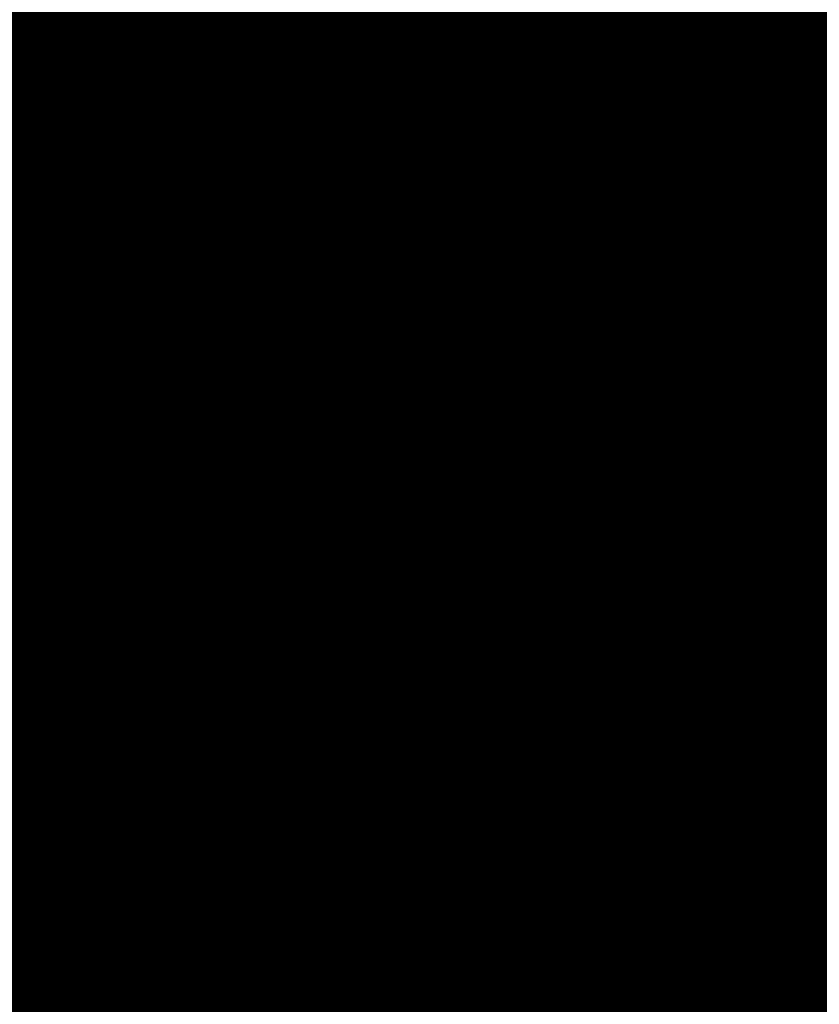
# Model space of a CAD drawing. Extents: x -18424 to 18190, y -15098 to 16756.
# Drawn here: x -7311 to -7114, y -256 to -13 of the extents above; entities that cross this region are included whole.
import ezdxf

# ---------------------------------------------------------------- set-up
doc = ezdxf.new("R2010")
doc.units = 0
doc.header["$MEASUREMENT"] = 0
doc.linetypes.add('12', pattern=[5, 3, -1, 0, -1])
for name, color, linetype in [('ALEA', 7, 'Continuous'), ('Arcs_Circles', 7, 'Continuous'), ('hatch', 7, 'Continuous'), ('NEW_OSI', 7, 'Continuous'), ('NEW_TROTOAR', 7, 'Continuous'), ('Objects', 7, 'Continuous'), ('wall-ext', 7, 'Continuous')]:
    doc.layers.add(name, color=color, linetype=linetype)
pattern_1 = [(45, (0, 300.0000000000001), (-95.4594154601839, 95.45941546018392), [0, -90.00000000000001, 0, -135]), (110, (300, 300.0000000000001), (126.8585038060976, 46.17271934896534), [0, -66, 0, -114])]

# ---------------------------------------------------------------- blocks, each defined once
blk = doc.blocks.new('HATCH_217', base_point=(-4977.586038612069, -889.377266580123))
at = {"layer": 'hatch'}
h = blk.add_hatch(dxfattribs=at)
h.set_pattern_fill('FACE BRICK', color=12, scale=89.99999761581421, angle=45, style=0, pattern_type=0)
h.set_pattern_definition([(44.99999999999999, (0, 0), (-63.63960862091533, 63.63960862091535), [])])
h.paths.add_polyline_path([(-4977.586038612069, -889.377266580123), (-4649.655731897748, 872.7496931934853), (-3638.904285075048, 1566.327024949485), (-4258.455895860293, 2469.200660391308), (-4143.019997265099, 2548.412738482505), (-4601.318449078382, 3216.291866068877), (-5648.486957763247, 2497.725157670225), (-5741.251683831892, 2434.070031189805), (-5933.527776642205, 2302.13023547538), (-6459.758398766419, 1941.030944516932), (-6513.629407959257, 1651.556151533794), (-6641.435104771318, 1675.340681429841), (-7281.323021930201, -1763.084273426522), (-6587.719819797597, -1892.163230848874), (-6313.301508734832, -2292.073510844744), (-6457.639324329082, -2391.118075486319), (-6374.025552112205, -2509.688714743491, 0.3586459274933388), (-6256.122085370824, -2537.839717662566), (-6177.507531474125, -2489.96630909778), (-5662.632710661756, -3240.294277215053), (-4025.916577008723, -2117.1801699936), (-4543.624087391338, -1362.72411845948), (-4617.832879345358, -1413.646168660938)], flags=0)
blk = doc.blocks.new('HATCH_219', base_point=(-6777.602262634869, -1868.826904462982))
at = {"layer": 'hatch'}
h = blk.add_hatch(dxfattribs=at)
h.set_pattern_fill('RENDER COPY 1', color=72, scale=300, style=0, pattern_type=0)
h.set_pattern_definition(pattern_1)
h.paths.add_polyline_path([(-6777.602262634869, -1868.826904462982), (-7310.581168257439, -1769.639990022258), (-6656.854491877769, 1661.161196966979), (-6728.422273710152, 1579.196943556761), (-7224.896260933524, 862.8610096398405), (-7640.006699855091, -1463.022495335987), (-7683.729829841047, -1692.484396883928, 0.4142135623730966), (-7508.797430115685, -1949.775390753372), (-6930.966922336313, -2059.878890423925, 0.2003311235311187), (-6780.179431732239, -2028.190460927539), (-6568.199789243899, -1882.367297667973)], flags=0)
blk = doc.blocks.new('HATCH_224', base_point=(-7212.068824336528, -5237.151203787146))
at = {"layer": 'hatch'}
h = blk.add_hatch(dxfattribs=at)
h.set_pattern_fill('RENDER COPY 1', color=72, scale=300, style=0, pattern_type=0)
h.set_pattern_definition(pattern_1)
h.paths.add_polyline_path([(-7212.068824336528, -5237.151203787146, -0.02411069385015142), (-7329.834902872767, -5181.807617330133), (-8346.00288172275, -4643.018139352, -0.3293723801369384), (-9098.476237753448, -3276.164735623644), (-8776.485865257413, -1524.676043216812, -0.03119056826568466), (-8389.049751268354, 508.6145165585327, 0.08873880343416259), (-9027.446179401893, -1315.856218160237), (-9660.065696668931, -4455.621333731341), (-7636.626932492312, -5528.48284694813)], flags=0)
blk = doc.blocks.new('*X501')
at = {"layer": 'hatch', "color": 31, "linetype": 'Continuous', "const_width": 7.000000000000001}
for points in [[(-7313.757999821314, -19.691681486167), (-7325.245797425949, -17.38238915654917)], [(-7309.227369603448, -20.88205641288287), (-7313.757999821314, -19.691681486167)], [(-7304.435950639095, -19.74809357058455), (-7304.531802068394, -21.8542975700402)], [(-7306.582507398447, -22.04536563583968), (-7309.227369603448, -20.88205641288287)], [(-7306.590051172216, -26.77095975448969), (-7306.582507398447, -22.04536563583968)], [(-7304.531802068394, -21.8542975700402), (-7304.375478116994, -26.63522732509009)], [(-7278.715367791001, -28.99119917026167), (-7278.970468967358, -24.48114739589865)], [(-7276.43459902972, -24.95246810616647), (-7276.480215779457, -25.42113996218884)], [(-7307.594018934259, -32.30651406707866), (-7306.590051172216, -26.77095975448969)], [(-7304.375478116994, -26.63522732509009), (-7306.186693089335, -33.83690712623479)], [(-7276.480215779457, -25.42113996218884), (-7278.294565155145, -37.31217201766281)], [(-7279.543567678847, -35.45506336022436), (-7278.715367791001, -28.99119917026167)], [(-7308.607995557506, -38.16363417412927), (-7307.594018934259, -32.30651406707866)], [(-7235.925097565612, -35.89643227684306), (-7235.311609181092, -32.59565062752545)], [(-7306.186693089335, -33.83690712623479), (-7307.004005790507, -38.63590668619103)], [(-7234.389730643688, -32.82212099041781), (-7235.222142231085, -37.38941157031694)], [(-7234.374935721645, -32.76974220597872), (-7234.389730643688, -32.82212099041781)], [(-7231.080072189742, -35.91940490631707), (-7230.134031449144, -33.94253395894848)], [(-7230.134031449144, -33.94253395894848), (-7230.000570244243, -33.58276854190397)], [(-7228.630559407515, -33.83740087578581), (-7229.506954660262, -35.51725847826319)], [(-7281.185949499018, -39.20507290880813), (-7279.543567678847, -35.45506336022436)], [(-7278.294565155145, -37.31217201766281), (-7280.843424797503, -45.70292881251984)], [(-7238.448968667348, -45.43026146577868), (-7235.925097565612, -35.89643227684306)], [(-7235.222142231085, -37.38941157031694), (-7235.619426782478, -38.84747756057927)], [(-7232.833715216109, -39.16207824141452), (-7231.080072189742, -35.91940490631707)], [(-7229.506954660262, -35.51725847826319), (-7231.926618149399, -39.81464259173277)], [(-7310.323591552447, -42.17370422489405), (-7308.607995557506, -38.16363417412927)], [(-7307.004005790507, -38.63590668619103), (-7307.316249782715, -40.71746029565389)], [(-7283.247981178489, -41.73265502238389), (-7281.185949499018, -39.20507290880813)], [(-7236.226003624512, -39.44869464804528), (-7236.451985377127, -40.0192109665253)], [(-7235.934277896477, -39.04072830589992), (-7236.226003624512, -39.44869464804528)], [(-7235.619426782478, -38.84747756057927), (-7235.934277896477, -39.04072830589992)], [(-7231.926618149399, -39.81464259173277), (-7234.681665621353, -43.36996181993769)], [(-7234.322737892556, -41.43880535383407), (-7232.833715216109, -39.16207824141452)], [(-7206.92692828336, -40.43874350359594), (-7206.252688646901, -38.67036086482813)], [(-7206.252688646901, -38.67036086482813), (-7206.120182022733, -38.02121444600196)], [(-7202.543518997943, -38.685978569829), (-7202.069218894831, -44.13977418884435)], [(-7324.350736782822, -40.81054368135144), (-7310.323591552447, -42.17370422489405)], [(-7307.316249782715, -40.71746029565389), (-7306.515228857964, -41.76198067243477)], [(-7306.515228857964, -41.76198067243477), (-7297.228404138242, -45.2046902782791)], [(-7286.675468599932, -45.4494292113253), (-7283.247981178489, -41.73265502238389)], [(-7236.451985377127, -40.0192109665253), (-7236.529618603527, -40.86189848666979)], [(-7236.529618603527, -40.86189848666979), (-7236.139083922255, -41.34799541755552)], [(-7236.139083922255, -41.34799541755552), (-7235.264452556987, -41.66429541777702)], [(-7235.264452556987, -41.66429541777702), (-7234.322737892556, -41.43880535383407)], [(-7209.099993505204, -47.61468220505318), (-7206.92692828336, -40.43874350359594)], [(-7312.176983113599, -46.40797208156982), (-7323.185230063983, -44.59708808732574)], [(-7285.020981721379, -44.35658663730239), (-7286.367326619289, -46.87123701677083)], [(-7283.94572756779, -43.21719428977616), (-7285.020981721379, -44.35658663730239)], [(-7283.123487597964, -43.44201927355332), (-7283.94572756779, -43.21719428977616)], [(-7282.566958091191, -43.93426853890656), (-7283.123487597964, -43.44201927355332)], [(-7282.239502655949, -44.87355664008368), (-7282.566958091191, -43.93426853890656)], [(-7234.681665621353, -43.36996181993769), (-7236.960624810622, -48.11790233832264)], [(-7202.069218894831, -44.13977418884435), (-7205.537350756131, -56.79050408442836)], [(-7181.332592901832, -61.28923783036181), (-7179.580485671728, -43.3231413387019)], [(-7179.580485671728, -43.3231413387019), (-7179.399028094903, -42.98764945968934)], [(-7176.078965438375, -54.2126259405449), (-7174.989863734378, -43.80714356987467)], [(-7293.092450262836, -50.30774161092592), (-7312.176983113599, -46.40797208156982)], [(-7297.228404138242, -45.2046902782791), (-7291.756055139223, -46.14715274804129)], [(-7291.756055139223, -46.14715274804129), (-7288.472722246424, -46.28469845806583)], [(-7288.472722246424, -46.28469845806583), (-7286.675468599932, -45.4494292113253)], [(-7286.367326619289, -46.87123701677083), (-7286.387547940861, -47.83230800689668)], [(-7281.770257164423, -46.15600769986997), (-7282.239502655949, -44.87355664008368)], [(-7280.843424797503, -45.70292881251984), (-7282.124066112463, -56.09595429264755)], [(-7282.093392594751, -47.50719218779157), (-7281.770257164423, -46.15600769986997)], [(-7241.200177903887, -65.9732509579767), (-7238.448968667348, -45.43026146577868)], [(-7286.387547940861, -47.83230800689668), (-7285.763231960154, -48.35015200735687)], [(-7285.763231960154, -48.35015200735687), (-7284.567176822658, -48.96266909792459)], [(-7284.567176822658, -48.96266909792459), (-7282.981752894724, -48.86712201013816)], [(-7282.981752894724, -48.86712201013816), (-7282.472936206427, -48.38707854295883)], [(-7282.472936206427, -48.38707854295883), (-7282.093392594751, -47.50719218779157)], [(-7236.960624810622, -48.11790233832264), (-7237.836444311837, -54.8762064586236)], [(-7208.392426582681, -55.07351257976848), (-7209.099993505204, -47.61468220505318)], [(-7291.149602815534, -53.13766331799163), (-7293.092450262836, -50.30774161092592)], [(-7289.158433953551, -51.45317512380121), (-7290.266497975704, -55.15959833818425)], [(-7285.202215941245, -53.09671260709532), (-7289.158433953551, -51.45317512380121)], [(-7134.903032777022, -51.25774399649119), (-7137.700006169885, -63.03952464860922)], [(-7292.171435251822, -58.0029490174708), (-7291.149602815534, -53.13766331799163)], [(-7284.48871541277, -56.02387471072436), (-7285.202215941245, -53.09671260709532)], [(-7177.614257881028, -58.67785828709114), (-7176.078965438375, -54.2126259405449)], [(-7131.647307341771, -54.55909258918814), (-7134.603209310091, -59.08500527625763)], [(-7125.291536077839, -54.49643969769255), (-7131.647307341771, -54.55909258918814)], [(-7120.755366633368, -55.38929702419648), (-7125.291536077839, -54.49643969769255)], [(-7290.266497975704, -55.15959833818425), (-7292.156289577761, -60.8166407986031)], [(-7286.808795349235, -61.74067060511263), (-7284.48871541277, -56.02387471072436)], [(-7282.124066112463, -56.09595429264755), (-7271.210983180295, -60.89119398523031)], [(-7237.836444311837, -54.8762064586236), (-7231.984771128957, -63.86170288155672)], [(-7210.307887746849, -59.99270657571763), (-7208.392426582681, -55.07351257976848)], [(-7205.537350756131, -56.79050408442836), (-7204.094669963375, -70.22704879617498)], [(-7109.267569028733, -57.69858935381431), (-7120.755366633368, -55.38929702419648)], [(-7296.41943064248, -65.67793941938409), (-7292.171435251822, -58.0029490174708)], [(-7179.438547515295, -61.2190842464919), (-7177.614257881028, -58.67785828709114)], [(-7134.603209310091, -59.08500527625763), (-7136.412915527682, -65.34156625367224)], [(-7292.156289577761, -60.8166407986031), (-7295.371596813759, -66.08759338280437)], [(-7289.274022061893, -63.72771082144779), (-7286.808795349235, -61.74067060511263)], [(-7271.210983180295, -60.89119398523031), (-7252.700849376915, -65.25449878753308)], [(-7220.478811171729, -64.60088817788905), (-7210.307887746849, -59.99270657571763)], [(-7189.120050566095, -74.91169246928109), (-7181.332592901832, -61.28923783036181)], [(-7177.997808717085, -81.4021896904505), (-7179.438547515295, -61.2190842464919)], [(-7291.600646251672, -67.97615175028659), (-7289.274022061893, -63.72771082144779)], [(-7287.723293123913, -63.42636685816929), (-7291.440641381127, -73.3631721225577)], [(-7273.976966953347, -63.85482641287012), (-7287.723293123913, -63.42636685816929)], [(-7246.2808354511, -70.11666201361221), (-7273.976966953347, -63.85482641287012)], [(-7231.984771128957, -63.86170288155672), (-7220.478811171729, -64.60088817788905)], [(-7137.700006169885, -63.03952464860922), (-7147.90652471746, -82.25367261854089)], [(-7296.098099351472, -89.25024421139362), (-7296.41943064248, -65.67793941938409)], [(-7295.371596813759, -66.08759338280437), (-7294.468054921332, -69.11994061316773)], [(-7252.700849376915, -65.25449878753308), (-7241.200177903887, -65.9732509579767)], [(-7245.868635000973, -68.2059697713548), (-7243.596020944956, -65.20038025864628)], [(-7243.596020944956, -65.20038025864628), (-7239.999512763657, -64.75473898378286)], [(-7239.999512763657, -64.75473898378286), (-7238.737204182346, -67.64603894488528)], [(-7235.718242126721, -65.91140375976585), (-7239.147690305605, -75.382050426414)], [(-7206.220540185092, -72.74247322037581), (-7235.718242126721, -65.91140375976585)], [(-7136.412915527682, -65.34156625367224), (-7136.709668061755, -69.61534474539752)], [(-7294.468054921332, -69.11994061316773), (-7291.600646251672, -67.97615175028659)], [(-7245.180335934515, -71.4190810705693), (-7245.868635000973, -68.2059697713548)], [(-7238.737204182346, -67.64603894488528), (-7239.106058597379, -73.31935139739159)], [(-7248.435895983644, -79.18118683814765), (-7246.2808354511, -70.11666201361221)], [(-7245.383514487918, -77.12318629506214), (-7245.180335934515, -71.4190810705693)], [(-7204.094669963375, -70.22704879617498), (-7198.345686003738, -73.08034290971608)], [(-7136.709668061755, -69.61534474539752), (-7135.388391495771, -74.6874311782425)], [(-7295.330560954292, -76.01587213072789), (-7294.787847110265, -72.34409954706442)], [(-7294.787847110265, -72.34409954706442), (-7292.58619983173, -71.77520868977906)], [(-7291.440641381127, -73.3631721225577), (-7293.668301733906, -81.23732075814267)], [(-7292.58619983173, -71.77520868977906), (-7292.12249410118, -74.16689733226693)], [(-7239.106058597379, -73.31935139739159), (-7241.906493010268, -76.39823845576932)], [(-7192.620729766208, -76.37773425958478), (-7206.220540185092, -72.74247322037581)], [(-7198.345686003738, -73.08034290971608), (-7189.120050566095, -74.91169246928109)], [(-7294.031381358177, -78.42311574899585), (-7295.330560954292, -76.01587213072789)], [(-7292.12249410118, -74.16689733226693), (-7293.225784209598, -78.22352655757246)], [(-7241.906493010268, -76.39823845576932), (-7243.347043373843, -78.61578181746597)], [(-7239.147690305605, -75.382050426414), (-7240.129808236056, -80.66618770446645)], [(-7185.199611896371, -79.98444214072316), (-7192.620729766208, -76.37773425958478)], [(-7135.388391495771, -74.6874311782425), (-7130.954393217651, -76.53157698435922)], [(-7293.225784209598, -78.22352655757246), (-7294.031381358177, -78.42311574899585)], [(-7243.347043373843, -78.61578181746597), (-7245.383514487918, -77.12318629506214)], [(-7130.954393217651, -76.53157698435922), (-7119.860305990241, -78.81745154899875)], [(-7119.860305990241, -78.81745154899875), (-7105.833160759867, -80.18061209254135)], [(-7293.668301733906, -81.23732075814267), (-7297.501244680212, -97.34520360820726)], [(-7253.245668210629, -93.04138012238296), (-7248.435895983644, -79.18118683814765)], [(-7246.175492382281, -80.2679131263742), (-7247.044752159046, -81.42706394699077)], [(-7245.555352568388, -79.88627143078718), (-7246.175492382281, -80.2679131263742)], [(-7244.377508357978, -80.09211101393458), (-7245.555352568388, -79.88627143078718)], [(-7243.488590895093, -80.3750138670877), (-7244.377508357978, -80.09211101393458)], [(-7242.425628617591, -80.84718132959372), (-7243.488590895093, -80.3750138670877)], [(-7241.985717571487, -81.85736573794173), (-7242.425628617591, -80.84718132959372)], [(-7240.129808236056, -80.66618770446645), (-7241.111926166506, -85.95032498251891)], [(-7185.937874659146, -91.44376177809347), (-7185.199611896371, -79.98444214072316)], [(-7161.321945464701, -80.30787903657675), (-7177.997808717085, -81.4021896904505)], [(-7147.90652471746, -82.25367261854089), (-7161.321945464701, -80.30787903657675)], [(-7130.691579338941, -82.08677538500875), (-7129.239696368096, -80.78179023747163)], [(-7129.239696368096, -80.78179023747163), (-7127.325747351749, -81.40793583610298)], [(-7248.041864953214, -82.64090999337768), (-7249.458766029957, -85.6333789479458)], [(-7247.044752159046, -81.42706394699077), (-7248.041864953214, -82.64090999337768)], [(-7242.299612298399, -86.96399033758897), (-7241.985717571487, -81.85736573794173)], [(-7143.696819109161, -82.95203102986046), (-7145.373330303025, -89.37606348999729)], [(-7136.14046904884, -83.40057492206503), (-7143.696819109161, -82.95203102986046)], [(-7133.141716491657, -84.91381873387267), (-7136.14046904884, -83.40057492206503)], [(-7131.462364746191, -84.68065603470403), (-7131.370839243576, -83.27448732251219)], [(-7131.370839243576, -83.27448732251219), (-7130.691579338941, -82.08677538500875)], [(-7127.325747351749, -81.40793583610298), (-7126.577436964668, -82.15645929463346)], [(-7126.297699965789, -83.29706363754927), (-7127.129998411058, -84.72674766816968)], [(-7126.577436964668, -82.15645929463346), (-7126.251939692313, -82.59117508315215)], [(-7126.251939692313, -82.59117508315215), (-7126.297699965789, -83.29706363754927)], [(-7124.722342030651, -82.1627469247583), (-7125.579968103229, -83.91069180543975)], [(-7123.919220650454, -81.70968280359423), (-7124.722342030651, -82.1627469247583)], [(-7123.364491472813, -81.79486119132812), (-7123.919220650454, -81.70968280359423)], [(-7118.694799271402, -82.60399595497306), (-7123.364491472813, -81.79486119132812)], [(-7107.686552321019, -84.41487994921712), (-7118.694799271402, -82.60399595497306)], [(-7249.458766029957, -85.6333789479458), (-7249.927321796666, -88.42329089320681)], [(-7241.111926166506, -85.95032498251891), (-7240.492560637646, -91.47333500008195)], [(-7180.327420756542, -85.91756474174584), (-7184.839274135702, -94.70458498714534)], [(-7147.231189387819, -90.02486245279235), (-7180.327420756542, -85.91756474174584)], [(-7130.614960199379, -90.08851506672086), (-7133.141716491657, -84.91381873387267)], [(-7130.73080030104, -85.8644371475802), (-7131.462364746191, -84.68065603470403)], [(-7129.429517474602, -86.34151855743414), (-7130.73080030104, -85.8644371475802)], [(-7128.428842841271, -85.78976072258988), (-7129.429517474602, -86.34151855743414)], [(-7125.579968103229, -83.91069180543975), (-7128.822783326635, -89.65637419901945)], [(-7127.129998411058, -84.72674766816968), (-7128.428842841271, -85.78976072258988)], [(-7249.927321796666, -88.42329089320681), (-7250.787545731869, -90.8002230031395)], [(-7243.756948582293, -94.8049682340531), (-7242.299612298399, -86.96399033758897)], [(-7316.702745228769, -89.41777173020972), (-7302.815924972131, -95.34934051637975)], [(-7298.96430462772, -95.1834868207722), (-7296.098099351472, -89.25024421139362)], [(-7250.787545731869, -90.8002230031395), (-7251.538248921283, -92.5175398681408)], [(-7149.145494312173, -122.1473209028765), (-7147.231189387819, -90.02486245279235)], [(-7145.373330303025, -89.37606348999729), (-7147.182018591588, -101.7036207682639)], [(-7136.626915974082, -103.6654084722761), (-7130.614960199379, -90.08851506672086)], [(-7128.822783326635, -89.65637419901945), (-7132.842014480101, -98.31438634245835)], [(-7255.923427894588, -105.0729209678133), (-7253.245668210629, -93.04138012238296)], [(-7251.538248921283, -92.5175398681408), (-7250.916102313851, -93.47435684440994)], [(-7250.916102313851, -93.47435684440994), (-7249.570415913773, -95.36779356025598)], [(-7240.492560637646, -91.47333500008195), (-7239.925997148059, -97.28043841969118)], [(-7190.483636689767, -103.883488052101), (-7185.937874659146, -91.44376177809347)], [(-7302.815924972131, -95.34934051637975), (-7298.96430462772, -95.1834868207722)], [(-7249.570415913773, -95.36779356025598), (-7247.914048992857, -95.53180847243192)], [(-7247.914048992857, -95.53180847243192), (-7246.831268970442, -95.05308470254197)], [(-7246.831268970442, -95.05308470254197), (-7245.837428711948, -95.2639541191873)], [(-7245.837428711948, -95.2639541191873), (-7244.651081072986, -95.35368688461027)], [(-7244.651081072986, -95.35368688461027), (-7243.756948582293, -94.8049682340531)], [(-7184.839274135702, -94.70458498714534), (-7185.622819536961, -102.0829801580605)], [(-7247.885666656496, -97.09423392050793), (-7250.677363373285, -98.51515283627454)], [(-7244.252762868123, -97.44337910138717), (-7247.885666656496, -97.09423392050793)], [(-7241.543680970861, -102.5052298917561), (-7244.252762868123, -97.44337910138717)], [(-7239.925997148059, -97.28043841969118), (-7239.520622884746, -101.0057248525779)], [(-7132.842014480101, -98.31438634245835), (-7134.254130101462, -107.8096497375055)], [(-7250.677363373285, -98.51515283627454), (-7251.718618692576, -105.8544333120464)], [(-7240.843848820307, -107.2790366561454), (-7241.543680970861, -102.5052298917561)], [(-7239.520622884746, -101.0057248525779), (-7234.972306361066, -104.0021661597804)], [(-7185.622819536961, -102.0829801580605), (-7188.325195070081, -111.1640896972655)], [(-7147.182018591588, -101.7036207682639), (-7143.197695407796, -104.4866212752343)], [(-7234.972306361066, -104.0021661597804), (-7229.981251987112, -106.0053533285328)], [(-7194.092953358008, -106.8571050290451), (-7190.483636689767, -103.883488052101)], [(-7143.197695407796, -104.4866212752343), (-7136.626915974082, -103.6654084722761)], [(-7241.009534414487, -107.8448402857447), (-7240.843848820307, -107.2790366561454)], [(-7229.981251987112, -106.0053533285328), (-7221.827751803509, -106.5929301416403)], [(-7221.827751803509, -106.5929301416403), (-7210.750483314675, -108.8750972489994)], [(-7210.750483314675, -108.8750972489994), (-7194.092953358008, -106.8571050290451)], [(-7142.343436541687, -106.6144343097629), (-7143.012776264244, -107.8112774784419)], [(-7143.012776264244, -107.8112774784419), (-7142.790605400751, -111.0431264707255)], [(-7140.333492173374, -106.4633926285115), (-7142.343436541687, -106.6144343097629)], [(-7137.177394843749, -106.8362585183217), (-7140.333492173374, -106.4633926285115)], [(-7136.248800950933, -107.0671387550707), (-7137.177394843749, -106.8362585183217)], [(-7135.915024320919, -108.6122631885452), (-7136.248800950933, -107.0671387550707)], [(-7134.254130101462, -107.8096497375055), (-7130.839051214673, -112.2063946492032)], [(-7222.263102716486, -109.1453836141862), (-7235.553206811026, -108.8589617764995)], [(-7209.678057858096, -113.5418104192877), (-7222.263102716486, -109.1453836141862)], [(-7135.953699039333, -111.124590134469), (-7135.915024320919, -108.6122631885452)], [(-7188.325195070081, -111.1640896972655), (-7188.634477196538, -114.8078374441342)], [(-7143.149987724753, -112.3129914770571), (-7143.33017775413, -113.3870175213664)], [(-7142.790605400751, -111.0431264707255), (-7143.149987724753, -112.3129914770571)], [(-7134.022071928742, -112.6494121190006), (-7135.953699039333, -111.124590134469)], [(-7133.026512518782, -113.6699431910606), (-7134.022071928742, -112.6494121190006)], [(-7130.839051214673, -112.2063946492032), (-7115.782686610727, -119.119495661341)], [(-7201.331217994647, -113.8587564538615), (-7209.678057858096, -113.5418104192877)], [(-7193.105024463924, -116.7484466260466), (-7201.331217994647, -113.8587564538615)], [(-7188.634477196538, -114.8078374441342), (-7186.485892346036, -116.6354951839378)], [(-7143.33017775413, -113.3870175213664), (-7142.589098321883, -115.2540357498038)], [(-7142.589098321883, -115.2540357498038), (-7141.335269455501, -117.0803435903092)], [(-7132.553339382114, -114.5739526290803), (-7133.026512518782, -113.6699431910606)], [(-7132.608206275509, -115.4964004081973), (-7132.553339382114, -114.5739526290803)], [(-7186.485892346036, -116.6354951839378), (-7180.342386598954, -116.8252611298767)], [(-7180.342386598954, -116.8252611298767), (-7175.767903949784, -118.4526860736614)], [(-7141.335269455501, -117.0803435903092), (-7140.297196074251, -118.0956160596049)], [(-7139.340809286768, -118.2671017899405), (-7137.342814165567, -117.2394841173653)], [(-7137.342814165567, -117.2394841173653), (-7136.393082316386, -115.9976044980961)], [(-7136.393082316386, -115.9976044980961), (-7133.421614994417, -115.6647527774248)], [(-7133.421614994417, -115.6647527774248), (-7132.608206275509, -115.4964004081973)], [(-7180.306816727698, -118.7068874700639), (-7181.159436311543, -118.9686721230183)], [(-7173.520256302164, -120.1445924538081), (-7180.306816727698, -118.7068874700639)], [(-7175.767903949784, -118.4526860736614), (-7171.577655626576, -118.2794165725962)], [(-7172.04973862791, -120.661814629599), (-7173.520256302164, -120.1445924538081)], [(-7171.577655626576, -118.2794165725962), (-7168.881797472679, -119.2467956526907)], [(-7168.881797472679, -119.2467956526907), (-7166.109635715748, -119.4900123438597)], [(-7166.109635715748, -119.4900123438597), (-7163.349124452662, -120.5276982899144)], [(-7137.780134915834, -118.5579031326716), (-7141.774094813511, -120.7546522740167)], [(-7140.297196074251, -118.0956160596049), (-7139.340809286768, -118.2671017899405)], [(-7131.090107676545, -119.5661961299888), (-7137.780134915834, -118.5579031326716)], [(-7121.39478223675, -124.0133497543212), (-7131.090107676545, -119.5661961299888)], [(-7115.782686610727, -119.119495661341), (-7112.212314436189, -127.424679597857)], [(-7163.349124452662, -120.5276982899144), (-7159.712678931814, -120.4069390472599)], [(-7159.712678931814, -120.4069390472599), (-7157.023309871895, -121.722854088614)], [(-7157.023309871895, -121.722854088614), (-7153.594144846829, -122.6127954752146)], [(-7153.594144846829, -122.6127954752146), (-7151.177008145149, -123.1980590336555)], [(-7149.826573056584, -123.0410206153371), (-7149.145494312173, -122.1473209028765)], [(-7141.774094813511, -120.7546522740167), (-7147.044240747047, -124.1249624038058)], [(-7151.177008145149, -123.1980590336555), (-7149.826573056584, -123.0410206153371)], [(-7149.575777407977, -123.5733867080599), (-7150.320641702585, -124.7004182047743)], [(-7147.044240747047, -124.1249624038058), (-7149.575777407977, -123.5733867080599)], [(-7118.154471600947, -130.6788723493994), (-7121.39478223675, -124.0133497543212)], [(-7112.212314436189, -127.424679597857), (-7098.32549417955, -133.3562483840271)]]:
    blk.add_lwpolyline(points, dxfattribs=at)
at = {"layer": 'hatch', "color": 31, "linetype": 'Continuous'}
for p in [(-7238.448968667348, -45.43026146577868), (-7209.099993505204, -47.61468220505318), (-7124.722342030651, -82.1627469247583)]:
    blk.add_point(p, dxfattribs=at)
blk = doc.blocks.new('HATCH_620', base_point=(-7385.354997067284, -4.708354398370496))
at = {"layer": 'hatch', "color": 31, "linetype": 'Continuous'}
blk.add_blockref('*X501', (0, 0), dxfattribs=at)
blk = doc.blocks.new('WALL_8', base_point=(-7150.540364034026, 2036.613036201248))
at = {"layer": 'wall-ext', "color": 134, "linetype": 'Continuous', "const_width": 10}
for points in [[(-7150.540364034026, 2036.613036201248, 0.1700985069245991), (-9008.180527758386, -1056.089152629188)], [(-7102.014776087893, 2037.736341235096, 0.1718928036230289), (-8978.758264726785, -1061.952400950528)]]:
    blk.add_lwpolyline(points, format="xyb", dxfattribs=at)
blk = doc.blocks.new('Armchair_04_343')
at = {"layer": 'Objects', "color": 0, "linetype": 'ByBlock', "const_width": 34.99999940395355}
for points in [[(5.999999999999988, 162.2267040219139), (5.999999999999988, 179.999357489726)], [(5.999999999999988, 179.999357489726), (35.00000000000059, 179.999357489726)], [(64.0000000000012, 179.999357489726), (35.00000000000059, 179.999357489726)], [(64.0000000000012, 162.2267040219139), (64.0000000000012, 179.999357489726)], [(5.999999999999988, 177.999357489726), (35.00000000000059, 177.999357489726)], [(64.0000000000012, 177.999357489726), (35.00000000000059, 177.999357489726)], [(35.00000000000059, 173.999357489726), (8.999999999999991, 173.999357489726)], [(35.00000000000059, 173.999357489726), (61.00000000000119, 173.999357489726)], [(0, 22.09959407296714), (-1.110223024625157e-14, 162.2267040219139)], [(-1.110223024625157e-14, 162.2267040219139), (5.999999999999988, 162.2267040219139)], [(-1.110223024625157e-14, 160.6867040219139), (5.999999999999988, 160.6867040219139)], [(6, 22.09959407296714), (5.999999999999988, 162.2267040219139)], [(70.0000000000012, 162.2267040219139), (64.0000000000012, 162.2267040219139)], [(64.00000000000121, 22.09959407296714), (64.0000000000012, 162.2267040219139)], [(70.0000000000012, 160.6867040219139), (64.0000000000012, 160.6867040219139)], [(70.00000000000121, 22.09959407296714), (70.0000000000012, 162.2267040219139)], [(35.0000000000006, 115.0899464574764), (8.999999999999996, 115.0899464574764)], [(35.0000000000006, 115.0899464574764), (61.00000000000119, 115.0899464574764)], [(6, 22.09959407296714), (0, 22.09959407296714)], [(6, 2.999999999999999), (6, 22.09959407296714)], [(64.00000000000121, 3.000000000000002), (64.00000000000121, 22.09959407296714)], [(64.00000000000121, 22.09959407296714), (70.00000000000121, 22.09959407296714)], [(35.0000000000006, 0), (9.000000000000002, -1.591988259969127e-15)], [(35.0000000000006, 0), (61.00000000000121, 1.591988259969127e-15)]]:
    blk.add_lwpolyline(points, dxfattribs=at)
for points in [[(5.999999999999988, 176.999357489726, 0.414213562373095), (8.999999999999991, 173.999357489726)], [(61.00000000000119, 173.999357489726, 0.414213562373095), (64.00000000000117, 176.999357489726)], [(5.999999999999994, 118.0899464574765, 0.414213562373095), (8.999999999999996, 115.0899464574765)], [(61.00000000000119, 115.0899464574764, 0.414213562373095), (64.00000000000122, 118.0899464574765)], [(6, 3.000000000000001, 0.414213562373095), (9.000000000000002, -1.734723475976807e-15)], [(61.00000000000121, 1.734723475976807e-15, 0.414213562373095), (64.00000000000121, 3.000000000000004)]]:
    blk.add_lwpolyline(points, format="xyb", dxfattribs=at)
blk = doc.blocks.new('PLR_A1194ZA')
at = {"layer": 'Objects', "color": 0, "linetype": 'ByBlock', "const_width": 18.00000071525574}
for points in [[(0.2211560029536486, 0.635985005646944), (0.184948998503387, 0.5170649848878384)], [(0.23180500138551, 0.5158150102943182), (0.2211560029536486, 0.635985005646944)], [(-0.1097769942134619, 0.4238380119204521), (-0.08444999693892896, 0.5131159909069538)], [(-0.08444999693892896, 0.5131159909069538), (-0.07419000030495226, 0.4180439747869968)], [(0.1543089980259538, 0.4285719711333513), (0.184948998503387, 0.5170649848878384)], [(0.23180500138551, 0.5158150102943182), (0.2405229955911636, 0.4154520109295845)], [(-0.003359000038472004, 0.3711029887199402), (0.03605399979278445, 0.4394319839775562)], [(0.03605399979278445, 0.4394319839775562), (0.02477100060787052, 0.3589389845728874)], [(0.1543089980259538, 0.4285719711333513), (0.1218219986185431, 0.292377988807857)], [(0.4017340019345284, 0.3958649933338165), (0.5185320042073727, 0.4260729998350143)], [(0.5185320042073727, 0.4260729998350143), (0.4186019767075777, 0.3521329956129193)], [(-0.1097769942134619, 0.4238380119204521), (-0.1307960017584264, 0.3492499934509397)], [(-0.0637599965557456, 0.3467669943347573), (-0.07419000030495226, 0.4180439747869968)], [(0.1867949962615967, 0.294252997264266), (0.2405229955911636, 0.4154520109295845)], [(-0.2554349834099412, 0.3576289862394333), (-0.3393529914319515, 0.3972509875893593)], [(-0.3393529914319515, 0.3972509875893593), (-0.2744699828326702, 0.3270079847425222)], [(-0.1371650025248528, 0.346775003708899), (-0.1981070032343268, 0.3968569915741682)], [(-0.1981070032343268, 0.3968569915741682), (-0.1592119922861457, 0.3254879964515567)], [(0.4017340019345284, 0.3958649933338165), (0.3042459953576326, 0.3704709932208061)], [(-0.003359000038472004, 0.3711029887199402), (-0.03617100010160357, 0.3139890031889081)], [(-0.2554349834099412, 0.3576289862394333), (-0.1854180009104311, 0.3244219813495874)], [(0.01856799935922027, 0.2980229910463095), (0.02477100060787052, 0.3589389845728874)], [(0.208035996183753, 0.2792589832097292), (0.3042459953576326, 0.3704709932208061)], [(-0.4086540080606937, 0.2602099906653166), (-0.4557409789413214, 0.3507819958031178)], [(-0.4557409789413214, 0.3507819958031178), (-0.3757969941943884, 0.2824229886755347)], [(-0.1371650025248528, 0.346775003708899), (-0.08634799742139876, 0.3048660000786185)], [(-0.1076229964382946, 0.2499369904398918), (-0.1307960017584264, 0.3492499934509397)], [(-0.0637599965557456, 0.3467669943347573), (-0.05879399832338095, 0.2391780028119683)], [(0.3454789984971285, 0.2936279866844416), (0.4186019767075777, 0.3521329956129193)], [(-0.2276259940117598, 0.2722820034250617), (-0.2744699828326702, 0.3270079847425222)], [(-0.1258299918845296, 0.2416610019281507), (-0.1854180009104311, 0.3244219813495874)], [(-0.1319639966823161, 0.2706540049985051), (-0.1592119922861457, 0.3254879964515567)], [(-0.05441699759103358, 0.2242780057713389), (-0.08634799742139876, 0.3048660000786185)], [(-0.03769100003410131, 0.2273189835250378), (-0.03617100010160357, 0.3139890031889081)], [(0.01856799935922027, 0.2980229910463095), (0.0003219999825887498, 0.2083119936287403)], [(0.1218219986185431, 0.292377988807857), (0.1193229923956096, 0.1986669842153788)], [(0.1299439929425716, 0.1911700004711747), (0.1867949962615967, 0.294252997264266)], [(0.3454789984971285, 0.2936279866844416), (0.2280279994010925, 0.2174099907279015)], [(-0.3136700019240379, 0.2332380041480064), (-0.3757969941943884, 0.2824229886755347)], [(0.1299439929425716, 0.1911700004711747), (0.208035996183753, 0.2792589832097292)], [(-0.2276259940117598, 0.2722820034250617), (-0.1498310011811554, 0.1977979904040694)], [(-0.1319639966823161, 0.2706540049985051), (-0.08330699638463557, 0.1931070000864565)], [(-0.4086540080606937, 0.2602099906653166), (-0.3692029975354671, 0.1846469938755035)], [(-0.07948499987833202, 0.1638659974560142), (-0.1076229964382946, 0.2499369904398918)], [(-0.07948499987833202, 0.1638659974560142), (-0.1258299918845296, 0.2416610019281507)], [(-0.05879399832338095, 0.2391780028119683), (-0.0703809957485646, 0.1680039917118847)], [(-0.3136700019240379, 0.2332380041480064), (-0.2285199938341975, 0.1508640008978546)], [(-0.03236899792682379, 0.1505319960415363), (-0.05441699759103358, 0.2242780057713389)], [(-0.03236899792682379, 0.1505319960415363), (-0.03769100003410131, 0.2273189835250378)], [(0.0003219999825887498, 0.2083119936287403), (-0.02400699886493385, 0.1520529971458018)], [(0.2280279994010925, 0.2174099907279015), (0.140563992317766, 0.183673994615674)], [(-0.1498310011811554, 0.1977979904040694), (-0.08858799701556563, 0.1597279915586114)], [(0.06684499676339328, 0.1243229955434799), (0.1193229923956096, 0.1986669842153788)], [(-0.2757219830527902, 0.1226349966600537), (-0.3692029975354671, 0.1846469938755035)], [(-0.08330699638463557, 0.1931070000864565), (-0.04073199816048145, 0.1490119961090386)], [(-0.006271000165725127, 0.183856999501586), (-0.004995999915990978, 0.1500000013038516)], [(-0.004995999915990978, 0.1500000013038516), (-0.006271000165725127, 0.183856999501586)], [(0.140563992317766, 0.183673994615674), (0.08808599668554962, 0.109329994302243)], [(-0.0703809957485646, 0.1680039917118847), (-0.04141499812249094, 0.1042780000716448)], [(-0.09876899421215057, 0.159073993563652), (-0.07999399676918983, 0.1299059949815273)], [(-0.07999399676918983, 0.1299059949815273), (-0.09876899421215057, 0.159073993563652)], [(-0.05962199647910893, 0.09600199991837144), (-0.08858799701556563, 0.1597279915586114)], [(0.08622599998489022, 0.1590700005181134), (0.07000199984759092, 0.1299029914662242)], [(0.07000199984759092, 0.1299029914662242), (0.08622599998489022, 0.1590700005181134)], [(0.1823970000259578, 0.1643109950236976), (0.149316992610693, 0.1324919983744621)], [(0.1641970011405647, 0.1236539916135371), (0.1823970000259578, 0.1643109950236976)], [(-0.2285199938341975, 0.1508640008978546), (-0.1840929966419935, 0.08514999644830823)], [(-0.03008899802807719, 0.09047099738381803), (-0.04073199816048145, 0.1490119961090386)], [(-0.02400699886493385, 0.1520529971458018), (-0.01336299901595339, 0.09351199842058122)], [(0.1235089963302016, 0.109479995444417), (0.149316992610693, 0.1324919983744621)], [(0.494999997317791, 0.139999995008111), (0.4042040091007948, 0.1099999994039536)], [(0.4242039751261473, 0.07999999797903001), (0.494999997317791, 0.139999995008111)], [(-0.4752929788082838, 0.097314000595361), (-0.394192012026906, 0.1235609990544617)], [(-0.284051988273859, 0.1022730022668839), (-0.394192012026906, 0.1235609990544617)], [(-0.188257999252528, 0.07496899925172329), (-0.2757219830527902, 0.1226349966600537)], [(0.06684499676339328, 0.1243229955434799), (0.02186399942729622, 0.06059999577701092)], [(0.1641970011405647, 0.1236539916135371), (0.1489399932324886, 0.08973099756985903)], [(-0.188257999252528, 0.07496899925172329), (-0.284051988273859, 0.1022730022668839)], [(-0.01658599940128624, 0.04965600091964006), (-0.04141499812249094, 0.1042780000716448)], [(0.04310499934945256, 0.04560599918477237), (0.08808599668554962, 0.109329994302243)], [(0.1235089963302016, 0.109479995444417), (0.0885179964825511, 0.07142399554140866)], [(0.3349999897181988, 0.08999999845400453), (0.4042040091007948, 0.1099999994039536)], [(-0.4752929788082838, 0.097314000595361), (-0.5723599810153246, 0.06571399862878025)], [(-0.05962199647910893, 0.09600199991837144), (-0.03479399892967194, 0.04137999785598367)], [(-0.004239999907440506, 0.04333499819040298), (-0.01336299901595339, 0.09351199842058122)], [(0.1098009990528226, 0.06033100071363151), (0.1489399932324886, 0.08973099756985903)], [(0.1539389952085912, 0.09135499713011086), (0.1249040011316538, 0.07499899948015809)], [(0.1249040011316538, 0.07499899948015809), (0.1539389952085912, 0.09135499713011086)], [(0.3349999897181988, 0.08999999845400453), (0.2349999966099858, 0.04999999655410647)], [(0.4242039751261473, 0.07999999797903001), (0.3649999853223562, 0.02999999851454049)], [(-0.5723599810153246, 0.06571399862878025), (-0.4674260038882494, 0.05844099796377122)], [(-0.2701689954847097, 0.04905399982817471), (-0.1924229902215302, 0.06478799623437226)], [(-0.1211559982039034, 0.03563399950508028), (-0.1924229902215302, 0.06478799623437226)], [(0.0885179964825511, 0.07142399554140866), (0.07084299577400088, 0.04166399885434657)], [(0.07291699876077473, 0.0373349990695715), (0.1098009990528226, 0.06033100071363151)], [(0.1139499945566058, 0.05167399649508297), (0.1613850006833673, 0.06375800003297627)], [(0.1973839942365885, 0.05439500091597438), (0.1613850006833673, 0.06375800003297627)], [(-0.3886390011757612, 0.04997999640181661), (-0.4674260038882494, 0.05844099796377122)], [(-0.3886390011757612, 0.04997999640181661), (-0.2701689954847097, 0.04905399982817471)], [(0.07291699876077473, 0.0373349990695715), (0.1139499945566058, 0.05167399649508297)], [(0.2349999966099858, 0.04999999655410647), (0.1749999937601388, 0.009999999747378752)], [(0.1973839942365885, 0.05439500091597438), (0.2404739847406745, 0.04310699878260493)], [(-0.1211559982039034, 0.03563399950508028), (-0.06006999756209552, 0.01064399984898046)], [(0.1092599937692285, 0.02813699829857796), (0.07499099592678249, 0.03300599928479642)], [(0.1608439953997731, 0.03156400052830577), (0.1949489931575954, 0.03725999849848449)], [(0.2404739847406745, 0.04310699878260493), (0.1949489931575954, 0.03725999849848449)], [(0.1608439953997731, 0.03156400052830577), (0.1092599937692285, 0.02813699829857796)], [(0.2649999922141433, 0.009999999747378752), (0.3649999853223562, 0.02999999851454049)], [(0.1049999962560833, 0.009999999747378752), (0.1749999937601388, 0.009999999747378752)], [(0.1749999937601388, 0), (0.2649999922141433, 0.009999999747378752)], [(0.1449999981559813, 0), (0.1787239918485284, -0.001143000008596573)], [(0.1787239918485284, -0.001143000008596573), (0.1449999981559813, 0)], [(0.1749999937601388, 0), (0.2649999922141433, -0.009999999747378752)], [(0.1749999937601388, -0.009999999747378752), (0.1049999962560833, -0.009999999747378752)], [(0.2349999966099858, -0.04999999655410647), (0.1749999937601388, -0.009999999747378752)], [(0.2649999922141433, -0.009999999747378752), (0.3649999853223562, -0.02999999851454049)], [(-0.06678400095552206, -0.02401399979135022), (-0.1325319986790419, -0.06598099716939032)], [(0.4242039751261473, -0.07999999797903001), (0.3649999853223562, -0.02999999851454049)], [(0.003653000021586195, -0.06057299906387925), (0.02761599898803979, -0.1284689991734922)], [(0.3349999897181988, -0.08999999845400453), (0.2349999966099858, -0.04999999655410647)], [(-0.2092379843816161, -0.1149419927969575), (-0.1325319986790419, -0.06598099716939032)], [(-0.1348969992250204, -0.0749919970985502), (-0.1664820010773838, -0.09363300050608814)], [(-0.118542998097837, -0.08789699641056359), (-0.1952489954419434, -0.1368579920381308)], [(-0.08233599946834147, -0.09510099771432579), (-0.05078900139778852, -0.07764199981465936)], [(-0.04634799843188375, -0.07993999752216041), (-0.07146300049498677, -0.1176120014861226)], [(-0.04634799843188375, -0.07993999752216041), (-0.06258100038394332, -0.1222059945575893)], [(-0.03792499774135649, -0.1180719933472574), (-0.04190699837636203, -0.08223699987865984)], [(0.4242039751261473, -0.07999999797903001), (0.494999997317791, -0.139999995008111)], [(-0.1230719964951277, -0.1303229946643114), (-0.08233599946834147, -0.09510099771432579)], [(0.3349999897181988, -0.08999999845400453), (0.4042040091007948, -0.1099999994039536)], [(-0.4405220039188862, -0.1391900004819036), (-0.3029639832675457, -0.1130769960582256)], [(-0.3029639832675457, -0.1130769960582256), (-0.2092379843816161, -0.1149419927969575)], [(0.494999997317791, -0.139999995008111), (0.4042040091007948, -0.1099999994039536)], [(-0.2022439846768975, -0.1258999924175441), (-0.307859992608428, -0.1778919948264956)], [(-0.2022439846768975, -0.1258999924175441), (-0.2938709920272231, -0.1998079940676689)], [(-0.1230719964951277, -0.1303229946643114), (-0.1478509977459908, -0.156462995801121)], [(-0.07146300049498677, -0.1176120014861226), (-0.1033170032314956, -0.1574289985001087)], [(-0.07999399676918983, -0.1298959949053824), (-0.09876899421215057, -0.1613479922525585)], [(-0.06258100038394332, -0.1222059945575893), (-0.07666999590583146, -0.1712119905278087)], [(-0.04313199897296727, -0.1716709928587079), (-0.03792499774135649, -0.1180719933472574)], [(0.05557299591600895, -0.2076799981296062), (0.02761599898803979, -0.1284689991734922)], [(0.05024799611419439, -0.1204809988848865), (0.0782049959525466, -0.1996919978410006)], [(-0.4405220039188862, -0.1391900004819036), (-0.5303449928760529, -0.1656789914704859)], [(-0.2330190036445856, -0.222656992264092), (-0.1952489954419434, -0.1368579920381308)], [(-0.1820309902541339, -0.1898949965834618), (-0.1478509977459908, -0.156462995801121)], [(-0.1391220022924244, -0.1722369925118983), (-0.1033170032314956, -0.1574289985001087)], [(-0.6508219987154007, -0.1963109942153096), (-0.5303449928760529, -0.1656789914704859)], [(-0.307859992608428, -0.1778919948264956), (-0.4314289893954992, -0.2259209984913468)], [(-0.1391220022924244, -0.1722369925118983), (-0.1820309902541339, -0.1898949965834618)], [(-0.06806399906054139, -0.2089899964630604), (-0.07666999590583146, -0.1712119905278087)], [(-0.04313199897296727, -0.1716709928587079), (-0.05014700000174344, -0.2069999929517508)], [(-0.5312769673764706, -0.212540989741683), (-0.6508219987154007, -0.1963109942153096)], [(-0.2938709920272231, -0.1998079940676689), (-0.3894619876518846, -0.2916689962148666)], [(-0.06806399906054139, -0.2089899964630604), (-0.05767999682575464, -0.2542139962315559)], [(-0.05767999682575464, -0.2542139962315559), (-0.05014700000174344, -0.2069999929517508)], [(0.03427299961913377, -0.2915499964728951), (0.05557299591600895, -0.2076799981296062)], [(0.06688899593427777, -0.2036859979853034), (0.1141499960795045, -0.3015349851921201)], [(0.06688899593427777, -0.2036859979853034), (0.09151799604296684, -0.3095229854807258)], [(0.1474319957196712, -0.2516119973734021), (0.0782049959525466, -0.1996919978410006)], [(-0.5312769673764706, -0.212540989741683), (-0.4314289893954992, -0.2259209984913468)], [(-0.3146209986880422, -0.336433993652463), (-0.2330190036445856, -0.222656992264092)], [(0.2326339948922396, -0.3487949958071113), (0.1474319957196712, -0.2516119973734021)], [(-0.4193659871816635, -0.3878689836710691), (-0.3894619876518846, -0.2916689962148666)], [(0.02894799981731921, -0.4206849727779627), (0.03427299961913377, -0.2915499964728951)], [(0.1141499960795045, -0.3015349851921201), (0.1767199952155352, -0.4067060071974993)], [(0.09151799604296684, -0.3095229854807258), (0.1088239951059222, -0.4306689836084843)], [(-0.3146209986880422, -0.336433993652463), (-0.3764669876545668, -0.406753970310092)], [(0.2326339948922396, -0.3487949958071113), (0.2829039935022593, -0.4191190004348755)], [(-0.4193659871816635, -0.3878689836710691), (-0.4549769684672356, -0.5031350068747997)], [(-0.4549769684672356, -0.5031350068747997), (-0.3764669876545668, -0.406753970310092)], [(0.256944983266294, -0.4537319764494896), (0.1767199952155352, -0.4067060071974993)], [(0.02894799981731921, -0.4206849727779627), (0.03395499952603132, -0.5069829989224672)], [(0.3531139809638262, -0.5098799709230661), (0.2829039935022593, -0.4191190004348755)], [(0.07588999578729272, -0.5176339764147997), (0.1088239951059222, -0.4306689836084843)], [(0.256944983266294, -0.4537319764494896), (0.3531139809638262, -0.5098799709230661)], [(0.03626999969128519, -0.621707970276475), (0.03395499952603132, -0.5069829989224672)], [(0.07588999578729272, -0.5176339764147997), (0.03626999969128519, -0.621707970276475)]]:
    blk.add_lwpolyline(points, dxfattribs=at)

msp = doc.modelspace()

# ---------------------------------------------------------------- linework, layer by layer
at = {"layer": 'ALEA', "color": 31, "linetype": 'Continuous', "const_width": 7.000000000000001}
for points in [[(-6968.014996036267, -79.52984787463268), (-7384.238516169168, -5.244644956164013)], [(-6981.736840207059, -153.2639037277627), (-7397.960360339959, -78.97870080929401)]]:
    msp.add_lwpolyline(points, dxfattribs=at)
at = {"layer": 'Arcs_Circles', "color": 18, "linetype": 'Continuous', "const_width": 35}
msp.add_lwpolyline([(-7150.540364034016, 2036.613036201245, 0.1738857899761722), (-9022.497247878497, -1130.749772470398)], format="xyb", dxfattribs=at)
at = {"layer": 'NEW_OSI', "color": 251, "linetype": '12', "const_width": 25}
msp.add_lwpolyline([(-6839.735605870808, 3589.10088315377, 0.222136470077644), (-10100.07746973651, -897.7206011501845)], format="xyb", dxfattribs=at)
at = {"layer": 'NEW_TROTOAR', "color": 251, "linetype": 'Continuous', "const_width": 25}
msp.add_lwpolyline([(-7567.95855307884, 2386.927152955119, -0.2134217652834751), (-7448.505906448231, 2359.888935318816), (-7334.027916754763, 2274.096047594693, -0.4485189580987786), (-7309.343797826336, 1974.478702974496, 0.1217121497121935), (-8809.134677729544, -197.5247516950059, 0.02455831314295389), (-8975.995079493372, -714.0344327876206, 0.01657773465765679), (-9060.343797826334, -1074.4712970255), (-9462.505577644226, -3167.910591630054)], format="xyb", dxfattribs=at)

# ---------------------------------------------------------------- block references
at = {"layer": 'hatch', "color": 12, "linetype": 'Continuous'}
msp.add_blockref('HATCH_217', (-4977.586038612069, -889.377266580123), dxfattribs=at)
at = {"layer": 'hatch', "color": 72, "linetype": 'Continuous'}
for name, p in [('HATCH_219', (-6777.602262634869, -1868.826904462982)), ('HATCH_224', (-7212.068824336528, -5237.151203787146))]:
    msp.add_blockref(name, p, dxfattribs=at)
at = {"layer": 'hatch', "color": 31, "linetype": 'Continuous'}
msp.add_blockref('HATCH_620', (-7385.354997067284, -4.708354398370496), dxfattribs=at)
at = {"layer": 'Objects', "color": 72, "linetype": 'Continuous', "xscale": 179.586335254431, "yscale": 166.9723883492428}
for p, rotation in [((-6836.394117658633, 1400.735513096784), 187.7348396038588), ((-7173.52408910039, 770.4285334536592), 141.14675513085), ((-7159.861298669601, 139.8413718660427), 141.14675513085), ((-7307.500024671383, 123.9414792698354), 141.14675513085), ((-7216.32833721424, -444.6098592504061), 141.14675513085), ((-7467.182254285192, -824.2488482907355), 141.14675513085), ((-7528.853716690888, -1143.239171078807), 141.14675513085), ((-7421.344076545342, -1850.421256659336), 141.14675513085), ((-7115.074818266467, -1901.781618959971), 141.14675513085), ((-6944.762749647801, -1967.007517579886), 141.14675513085), ((-7279.981478837031, -1919.876541889039), 289.5153431157093)]:
    msp.add_blockref('PLR_A1194ZA', p, dxfattribs=dict(at, rotation=rotation))
at = {"layer": 'Objects', "color": 134, "linetype": 'Continuous', "rotation": 129.1429746031069}
msp.add_blockref('Armchair_04_343', (-7151.993026288078, -209.4398243260423), dxfattribs=at)
at = {"layer": 'wall-ext', "color": 134}
msp.add_blockref('WALL_8', (-7150.540364034026, 2036.613036201248), dxfattribs=at)

doc.saveas('drawing.dxf')
